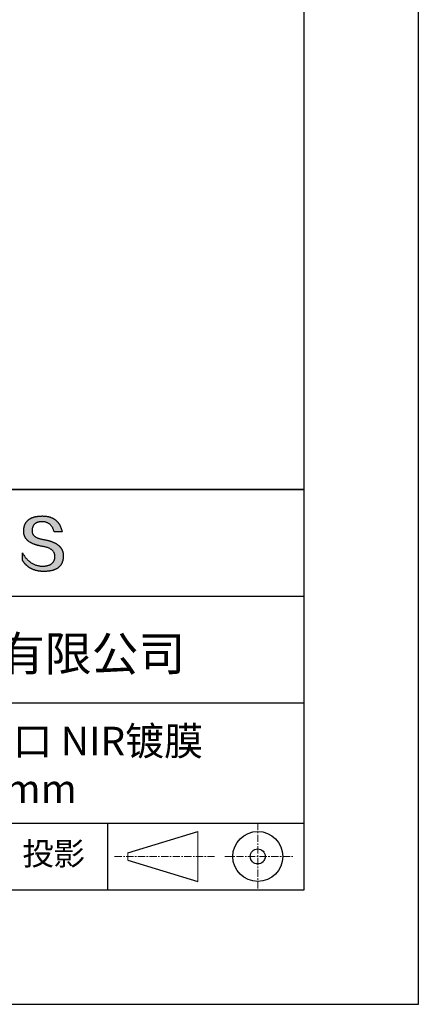
# Model space of a CAD drawing. Units: millimetres. Extents: x 0 to 297, y -2 to 208.
# Drawn here: x 262 to 297, y -2 to 84 of the extents above; entities that cross this region are included whole.
import ezdxf

# ---------------------------------------------------------------- set-up
doc = ezdxf.new("R2010")
doc.units = ezdxf.units.MM
doc.linetypes.add('CENTER', pattern=[10.16, 6.35, -1.27, 1.27, -1.27])
for name, color, linetype in [('1轮廓实线层', 7, 'Continuous'), ('6文字层', 3, 'Continuous'), ('细实线层', 7, 'Continuous')]:
    doc.layers.add(name, color=color, linetype=linetype)
doc.layers.add('3中心线层', color=1, linetype='CENTER', lineweight=9)
doc.layers.add('粗实线层', color=7, linetype='Continuous', lineweight=25)

# ---------------------------------------------------------------- blocks, each defined once
blk = doc.blocks.new('*X6')
at = {"layer": '粗实线层'}
for p, q in [((138.5, -95), (138.5, 95)), ((-138.5, -95), (138.5, -95))]:
    blk.add_line(p, q, dxfattribs=at)
at = {"layer": '细实线层'}
for p, q in [((148.5, -105), (148.5, 105)), ((-148.5, -105), (148.5, -105))]:
    blk.add_line(p, q, dxfattribs=at)

msp = doc.modelspace()

# ---------------------------------------------------------------- hatches: boundary and pattern name
msp.add_hatch(color=256).paths.add_polyline_path([(265.472, 37.804), (265.461, 37.834), (265.449, 37.864), (265.436, 37.893), (265.423, 37.922), (265.408, 37.95), (265.393, 37.978), (265.376, 38.005), (265.359, 38.033), (265.341, 38.059), (265.323, 38.086), (265.303, 38.112), (265.282, 38.137), (265.261, 38.162), (265.239, 38.187), (265.215, 38.211), (265.191, 38.235), (265.166, 38.259), (265.141, 38.282), (265.114, 38.305), (265.087, 38.327), (265.058, 38.349), (265.029, 38.37), (264.999, 38.392), (264.968, 38.412), (264.936, 38.433), (264.904, 38.452), (264.87, 38.472), (264.836, 38.491), (264.8, 38.51), (264.764, 38.528), (264.727, 38.546), (264.689, 38.563), (264.651, 38.58), (264.611, 38.597), (264.571, 38.613), (264.529, 38.629), (264.487, 38.644), (264.444, 38.659), (264.4, 38.674), (264.355, 38.688), (264.31, 38.702), (264.263, 38.716), (264.216, 38.729), (264.168, 38.741), (264.119, 38.753), (264.069, 38.765), (264.018, 38.776), (263.966, 38.787), (263.914, 38.798), (263.86, 38.808), (263.806, 38.818), (263.742, 38.828), (263.68, 38.839), (263.621, 38.851), (263.563, 38.864), (263.508, 38.877), (263.454, 38.892), (263.403, 38.908), (263.354, 38.924), (263.307, 38.942), (263.262, 38.96), (263.219, 38.98), (263.179, 39), (263.14, 39.021), (263.103, 39.043), (263.069, 39.067), (263.037, 39.091), (263.007, 39.116), (262.979, 39.142), (262.953, 39.169), (262.929, 39.196), (262.907, 39.225), (262.888, 39.255), (262.87, 39.286), (262.855, 39.317), (262.842, 39.35), (262.83, 39.383), (262.821, 39.418), (262.814, 39.453), (262.81, 39.489), (262.807, 39.527), (262.806, 39.565), (262.808, 39.604), (262.81, 39.651), (262.814, 39.696), (262.819, 39.74), (262.826, 39.783), (262.834, 39.824), (262.845, 39.864), (262.857, 39.902), (262.87, 39.938), (262.885, 39.973), (262.902, 40.007), (262.92, 40.039), (262.94, 40.069), (262.962, 40.099), (262.985, 40.126), (263.01, 40.152), (263.037, 40.177), (263.065, 40.2), (263.095, 40.222), (263.126, 40.242), (263.159, 40.26), (263.194, 40.278), (263.23, 40.293), (263.268, 40.307), (263.308, 40.32), (263.349, 40.331), (263.392, 40.341), (263.437, 40.349), (263.483, 40.356), (263.531, 40.361), (263.58, 40.365), (263.631, 40.367), (263.684, 40.368), (263.734, 40.367), (263.783, 40.364), (263.831, 40.36), (263.878, 40.354), (263.924, 40.346), (263.969, 40.336), (264.013, 40.325), (264.055, 40.312), (264.097, 40.297), (264.137, 40.281), (264.176, 40.262), (264.214, 40.242), (264.251, 40.22), (264.287, 40.197), (264.322, 40.171), (264.356, 40.144), (264.388, 40.115), (264.42, 40.085), (264.45, 40.052), (264.479, 40.018), (264.507, 39.982), (264.534, 39.945), (264.56, 39.906), (264.585, 39.864), (264.608, 39.822), (264.631, 39.777), (264.652, 39.731), (264.673, 39.683), (264.692, 39.633), (264.71, 39.581), (264.727, 39.528), (264.743, 39.473), (265.435, 39.473), (265.426, 39.516), (265.416, 39.559), (265.406, 39.601), (265.395, 39.642), (265.383, 39.683), (265.371, 39.723), (265.358, 39.762), (265.345, 39.8), (265.331, 39.838), (265.317, 39.875), (265.302, 39.912), (265.286, 39.948), (265.27, 39.983), (265.254, 40.017), (265.236, 40.051), (265.219, 40.084), (265.2, 40.116), (265.181, 40.148), (265.162, 40.179), (265.141, 40.21), (265.121, 40.239), (265.099, 40.268), (265.077, 40.297), (265.055, 40.324), (265.032, 40.351), (265.008, 40.377), (264.984, 40.403), (264.959, 40.428), (264.934, 40.452), (264.908, 40.476), (264.882, 40.499), (264.855, 40.521), (264.827, 40.542), (264.799, 40.563), (264.77, 40.583), (264.74, 40.603), (264.711, 40.621), (264.68, 40.639), (264.649, 40.657), (264.617, 40.674), (264.585, 40.69), (264.552, 40.705), (264.519, 40.72), (264.485, 40.734), (264.45, 40.747), (264.415, 40.76), (264.379, 40.771), (264.343, 40.783), (264.306, 40.793), (264.269, 40.803), (264.231, 40.812), (264.192, 40.821), (264.153, 40.829), (264.113, 40.836), (264.073, 40.842), (264.032, 40.848), (263.99, 40.853), (263.948, 40.858), (263.905, 40.862), (263.862, 40.865), (263.818, 40.867), (263.774, 40.869), (263.729, 40.87), (263.684, 40.87), (263.635, 40.869), (263.587, 40.868), (263.54, 40.865), (263.493, 40.863), (263.448, 40.859), (263.403, 40.855), (263.359, 40.851), (263.315, 40.845), (263.273, 40.84), (263.231, 40.833), (263.19, 40.826), (263.149, 40.819), (263.109, 40.811), (263.07, 40.802), (263.032, 40.793), (262.995, 40.783), (262.958, 40.772), (262.922, 40.761), (262.887, 40.749), (262.852, 40.737), (262.819, 40.724), (262.786, 40.711), (262.754, 40.696), (262.722, 40.682), (262.691, 40.666), (262.661, 40.651), (262.632, 40.634), (262.604, 40.617), (262.576, 40.599), (262.549, 40.581), (262.523, 40.562), (262.497, 40.543), (262.472, 40.522), (262.448, 40.502), (262.425, 40.481), (262.403, 40.459), (262.381, 40.436), (262.36, 40.413), (262.339, 40.389), (262.32, 40.365), (262.301, 40.34), (262.283, 40.315), (262.266, 40.289), (262.249, 40.262), (262.233, 40.235), (262.218, 40.207), (262.204, 40.179), (262.19, 40.15), (262.178, 40.12), (262.166, 40.09), (262.154, 40.059), (262.144, 40.028), (262.134, 39.995), (262.125, 39.963), (262.116, 39.93), (262.109, 39.896), (262.102, 39.861), (262.096, 39.826), (262.09, 39.791), (262.086, 39.755), (262.082, 39.718), (262.079, 39.68), (262.076, 39.642), (262.075, 39.604), (262.073, 39.569), (262.071, 39.535), (262.071, 39.501), (262.072, 39.468), (262.073, 39.435), (262.075, 39.402), (262.079, 39.37), (262.083, 39.338), (262.088, 39.307), (262.094, 39.276), (262.101, 39.246), (262.108, 39.215), (262.117, 39.186), (262.127, 39.156), (262.137, 39.128), (262.148, 39.099), (262.161, 39.071), (262.174, 39.043), (262.188, 39.016), (262.203, 38.989), (262.218, 38.962), (262.235, 38.936), (262.253, 38.911), (262.271, 38.885), (262.291, 38.861), (262.311, 38.836), (262.332, 38.812), (262.354, 38.788), (262.377, 38.765), (262.401, 38.742), (262.426, 38.72), (262.451, 38.698), (262.478, 38.676), (262.505, 38.655), (262.534, 38.634), (262.563, 38.614), (262.593, 38.594), (262.624, 38.574), (262.656, 38.555), (262.689, 38.536), (262.722, 38.518), (262.757, 38.5), (262.792, 38.482), (262.829, 38.465), (262.866, 38.448), (262.904, 38.432), (262.943, 38.416), (262.983, 38.4), (263.024, 38.385), (263.066, 38.37), (263.109, 38.356), (263.152, 38.342), (263.197, 38.329), (263.242, 38.316), (263.288, 38.303), (263.335, 38.291), (263.383, 38.279), (263.432, 38.267), (263.482, 38.256), (263.533, 38.245), (263.584, 38.235), (263.637, 38.225), (263.69, 38.216), (263.745, 38.207), (263.81, 38.195), (263.873, 38.183), (263.934, 38.169), (263.993, 38.155), (264.05, 38.139), (264.104, 38.123), (264.157, 38.105), (264.208, 38.087), (264.256, 38.067), (264.303, 38.046), (264.347, 38.025), (264.39, 38.002), (264.43, 37.978), (264.468, 37.953), (264.505, 37.928), (264.539, 37.901), (264.571, 37.873), (264.601, 37.844), (264.629, 37.814), (264.655, 37.784), (264.678, 37.752), (264.7, 37.719), (264.72, 37.685), (264.737, 37.65), (264.753, 37.614), (264.766, 37.577), (264.778, 37.539), (264.787, 37.5), (264.794, 37.46), (264.8, 37.419), (264.803, 37.377), (264.804, 37.333), (264.801, 37.282), (264.797, 37.233), (264.791, 37.185), (264.782, 37.139), (264.772, 37.094), (264.759, 37.051), (264.745, 37.009), (264.729, 36.969), (264.71, 36.931), (264.689, 36.894), (264.667, 36.858), (264.642, 36.825), (264.616, 36.793), (264.587, 36.762), (264.556, 36.733), (264.524, 36.706), (264.489, 36.68), (264.452, 36.656), (264.413, 36.633), (264.372, 36.612), (264.33, 36.592), (264.285, 36.574), (264.238, 36.558), (264.189, 36.543), (264.138, 36.53), (264.085, 36.519), (264.03, 36.508), (263.973, 36.5), (263.914, 36.493), (263.853, 36.488), (263.789, 36.484), (263.724, 36.482), (263.656, 36.484), (263.588, 36.489), (263.522, 36.496), (263.456, 36.505), (263.391, 36.516), (263.327, 36.529), (263.264, 36.545), (263.201, 36.562), (263.139, 36.582), (263.079, 36.604), (263.019, 36.628), (262.96, 36.655), (262.901, 36.683), (262.844, 36.714), (262.787, 36.747), (262.731, 36.782), (262.676, 36.819), (262.622, 36.859), (262.569, 36.9), (262.517, 36.944), (262.465, 36.99), (262.414, 37.038), (262.364, 37.089), (262.315, 37.141), (262.267, 37.196), (262.22, 37.252), (262.173, 37.311), (262.127, 37.373), (262.082, 37.436), (262.038, 37.502), (261.995, 37.569), (261.952, 37.639), (261.952, 37.006), (261.972, 36.976), (261.991, 36.946), (262.011, 36.916), (262.031, 36.887), (262.052, 36.858), (262.073, 36.83), (262.094, 36.803), (262.115, 36.776), (262.137, 36.749), (262.159, 36.723), (262.182, 36.697), (262.204, 36.672), (262.228, 36.647), (262.251, 36.623), (262.275, 36.599), (262.299, 36.576), (262.323, 36.553), (262.348, 36.531), (262.373, 36.509), (262.398, 36.488), (262.424, 36.467), (262.449, 36.447), (262.476, 36.427), (262.502, 36.407), (262.529, 36.388), (262.556, 36.37), (262.584, 36.352), (262.612, 36.334), (262.64, 36.317), (262.668, 36.301), (262.697, 36.285), (262.726, 36.269), (262.756, 36.254), (262.785, 36.239), (262.816, 36.225), (262.846, 36.212), (262.877, 36.198), (262.908, 36.186), (262.939, 36.173), (262.971, 36.162), (263.003, 36.15), (263.035, 36.14), (263.068, 36.129), (263.1, 36.12), (263.134, 36.11), (263.167, 36.101), (263.201, 36.093), (263.235, 36.085), (263.27, 36.078), (263.305, 36.071), (263.34, 36.064), (263.375, 36.058), (263.411, 36.053), (263.447, 36.048), (263.484, 36.043), (263.521, 36.039), (263.558, 36.035), (263.595, 36.032), (263.633, 36.03), (263.671, 36.027), (263.709, 36.026), (263.748, 36.025), (263.787, 36.024), (263.826, 36.024), (263.879, 36.024), (263.93, 36.025), (263.981, 36.027), (264.031, 36.029), (264.08, 36.032), (264.128, 36.035), (264.176, 36.04), (264.223, 36.045), (264.268, 36.05), (264.314, 36.057), (264.358, 36.064), (264.401, 36.071), (264.444, 36.079), (264.486, 36.088), (264.527, 36.098), (264.567, 36.108), (264.606, 36.119), (264.645, 36.131), (264.683, 36.143), (264.719, 36.156), (264.756, 36.169), (264.791, 36.184), (264.825, 36.198), (264.859, 36.214), (264.892, 36.23), (264.924, 36.247), (264.955, 36.265), (264.985, 36.283), (265.015, 36.302), (265.044, 36.321), (265.072, 36.341), (265.099, 36.362), (265.125, 36.383), (265.151, 36.406), (265.175, 36.428), (265.199, 36.452), (265.222, 36.476), (265.245, 36.501), (265.266, 36.526), (265.287, 36.552), (265.306, 36.579), (265.325, 36.607), (265.344, 36.635), (265.361, 36.663), (265.378, 36.693), (265.393, 36.723), (265.408, 36.754), (265.422, 36.785), (265.436, 36.817), (265.448, 36.85), (265.46, 36.883), (265.47, 36.917), (265.48, 36.952), (265.49, 36.987), (265.498, 37.023), (265.506, 37.06), (265.512, 37.097), (265.518, 37.135), (265.523, 37.174), (265.528, 37.213), (265.531, 37.253), (265.534, 37.294), (265.536, 37.335), (265.537, 37.377), (265.537, 37.412), (265.536, 37.447), (265.535, 37.482), (265.532, 37.516), (265.529, 37.549), (265.525, 37.583), (265.52, 37.615), (265.514, 37.648), (265.507, 37.68), (265.5, 37.712), (265.491, 37.743), (265.482, 37.774), (265.48, 37.78)])

# ---------------------------------------------------------------- linework, layer by layer
for points in [[(262.075, 39.604), (262.076, 39.642), (262.079, 39.68), (262.082, 39.718), (262.086, 39.755), (262.09, 39.791), (262.096, 39.826), (262.102, 39.861), (262.109, 39.896), (262.116, 39.93), (262.125, 39.963), (262.134, 39.995), (262.144, 40.028), (262.154, 40.059), (262.166, 40.09), (262.178, 40.12), (262.19, 40.15), (262.204, 40.179), (262.218, 40.207), (262.233, 40.235), (262.249, 40.262), (262.266, 40.289), (262.283, 40.315), (262.301, 40.34), (262.32, 40.365), (262.339, 40.389), (262.36, 40.413), (262.381, 40.436), (262.403, 40.459), (262.425, 40.481), (262.448, 40.502), (262.472, 40.522), (262.497, 40.543), (262.523, 40.562), (262.549, 40.581), (262.576, 40.599), (262.604, 40.617), (262.632, 40.634), (262.661, 40.651), (262.691, 40.666), (262.722, 40.682), (262.754, 40.696), (262.786, 40.711), (262.819, 40.724), (262.852, 40.737), (262.887, 40.749), (262.922, 40.761), (262.958, 40.772), (262.995, 40.783), (263.032, 40.793), (263.07, 40.802), (263.109, 40.811), (263.149, 40.819), (263.19, 40.826), (263.231, 40.833), (263.273, 40.84), (263.315, 40.845), (263.359, 40.851), (263.403, 40.855), (263.448, 40.859), (263.493, 40.863), (263.54, 40.865), (263.587, 40.868), (263.635, 40.869), (263.684, 40.87)], [(263.684, 40.87), (263.729, 40.87), (263.774, 40.869), (263.818, 40.867), (263.862, 40.865), (263.905, 40.862), (263.948, 40.858), (263.99, 40.853), (264.032, 40.848), (264.073, 40.842), (264.113, 40.836), (264.153, 40.829), (264.192, 40.821), (264.231, 40.812), (264.269, 40.803), (264.306, 40.793), (264.343, 40.783), (264.379, 40.771), (264.415, 40.76), (264.45, 40.747), (264.485, 40.734), (264.519, 40.72), (264.552, 40.705), (264.585, 40.69), (264.617, 40.674), (264.649, 40.657), (264.68, 40.639), (264.711, 40.621), (264.74, 40.603), (264.77, 40.583), (264.799, 40.563), (264.827, 40.542), (264.855, 40.521), (264.882, 40.499), (264.908, 40.476), (264.934, 40.452), (264.959, 40.428), (264.984, 40.403), (265.008, 40.377), (265.032, 40.351), (265.055, 40.324), (265.077, 40.297), (265.099, 40.268), (265.121, 40.239), (265.141, 40.21), (265.162, 40.179), (265.181, 40.148), (265.2, 40.116), (265.219, 40.084), (265.236, 40.051), (265.254, 40.017), (265.27, 39.983), (265.286, 39.948), (265.302, 39.912), (265.317, 39.875), (265.331, 39.838), (265.345, 39.8), (265.358, 39.762), (265.371, 39.723), (265.383, 39.683), (265.395, 39.642), (265.406, 39.601), (265.416, 39.559), (265.426, 39.516), (265.435, 39.473)], [(263.745, 38.207), (263.69, 38.216), (263.637, 38.225), (263.584, 38.235), (263.533, 38.245), (263.482, 38.256), (263.432, 38.267), (263.383, 38.279), (263.335, 38.291), (263.288, 38.303), (263.242, 38.316), (263.197, 38.329), (263.152, 38.342), (263.109, 38.356), (263.066, 38.37), (263.024, 38.385), (262.983, 38.4), (262.943, 38.416), (262.904, 38.432), (262.866, 38.448), (262.829, 38.465), (262.792, 38.482), (262.757, 38.5), (262.722, 38.518), (262.689, 38.536), (262.656, 38.555), (262.624, 38.574), (262.593, 38.594), (262.563, 38.614), (262.534, 38.634), (262.505, 38.655), (262.478, 38.676), (262.451, 38.698), (262.426, 38.72), (262.401, 38.742), (262.377, 38.765), (262.354, 38.788), (262.332, 38.812), (262.311, 38.836), (262.291, 38.861), (262.271, 38.885), (262.253, 38.911), (262.235, 38.936), (262.218, 38.962), (262.203, 38.989), (262.188, 39.016), (262.174, 39.043), (262.161, 39.071), (262.148, 39.099), (262.137, 39.128), (262.127, 39.156), (262.117, 39.186), (262.108, 39.215), (262.101, 39.246), (262.094, 39.276), (262.088, 39.307), (262.083, 39.338), (262.079, 39.37), (262.075, 39.402), (262.073, 39.435), (262.072, 39.468), (262.071, 39.501), (262.071, 39.535), (262.073, 39.569), (262.075, 39.604)], [(262.808, 39.604), (262.806, 39.565), (262.807, 39.527), (262.81, 39.489), (262.814, 39.453), (262.821, 39.418), (262.83, 39.383), (262.842, 39.35), (262.855, 39.317), (262.87, 39.286), (262.888, 39.255), (262.907, 39.225), (262.929, 39.196), (262.953, 39.169), (262.979, 39.142), (263.007, 39.116), (263.037, 39.091), (263.069, 39.067), (263.103, 39.043), (263.14, 39.021), (263.179, 39), (263.219, 38.98), (263.262, 38.96), (263.307, 38.942), (263.354, 38.924), (263.403, 38.908), (263.454, 38.892), (263.508, 38.877), (263.563, 38.864), (263.621, 38.851), (263.68, 38.839), (263.742, 38.828), (263.806, 38.818)], [(264.743, 39.473), (264.727, 39.528), (264.71, 39.581), (264.692, 39.633), (264.673, 39.683), (264.652, 39.731), (264.631, 39.777), (264.608, 39.822), (264.585, 39.864), (264.56, 39.906), (264.534, 39.945), (264.507, 39.982), (264.479, 40.018), (264.45, 40.052), (264.42, 40.085), (264.388, 40.115), (264.356, 40.144), (264.322, 40.171), (264.287, 40.197), (264.251, 40.22), (264.214, 40.242), (264.176, 40.262), (264.137, 40.281), (264.097, 40.297), (264.055, 40.312), (264.013, 40.325), (263.969, 40.336), (263.924, 40.346), (263.878, 40.354), (263.831, 40.36), (263.783, 40.364), (263.734, 40.367), (263.684, 40.368), (263.631, 40.367), (263.58, 40.365), (263.531, 40.361), (263.483, 40.356), (263.437, 40.349), (263.392, 40.341), (263.349, 40.331), (263.308, 40.32), (263.268, 40.307), (263.23, 40.293), (263.194, 40.278), (263.159, 40.26), (263.126, 40.242), (263.095, 40.222), (263.065, 40.2), (263.037, 40.177), (263.01, 40.152), (262.985, 40.126), (262.962, 40.099), (262.94, 40.069), (262.92, 40.039), (262.902, 40.007), (262.885, 39.973), (262.87, 39.938), (262.857, 39.902), (262.845, 39.864), (262.834, 39.824), (262.826, 39.783), (262.819, 39.74), (262.814, 39.696), (262.81, 39.651), (262.808, 39.604)], [(263.806, 38.818), (263.86, 38.808), (263.914, 38.798), (263.966, 38.787), (264.018, 38.776), (264.069, 38.765), (264.119, 38.753), (264.168, 38.741), (264.216, 38.729), (264.263, 38.716), (264.31, 38.702), (264.355, 38.688), (264.4, 38.674), (264.444, 38.659), (264.487, 38.644), (264.529, 38.629), (264.571, 38.613), (264.611, 38.597), (264.651, 38.58), (264.689, 38.563), (264.727, 38.546), (264.764, 38.528), (264.8, 38.51), (264.836, 38.491), (264.87, 38.472), (264.904, 38.452), (264.936, 38.433), (264.968, 38.412), (264.999, 38.392), (265.029, 38.37), (265.058, 38.349), (265.087, 38.327), (265.114, 38.305), (265.141, 38.282), (265.166, 38.259), (265.191, 38.235), (265.215, 38.211), (265.239, 38.187), (265.261, 38.162), (265.282, 38.137), (265.303, 38.112), (265.323, 38.086), (265.341, 38.059), (265.359, 38.033), (265.376, 38.005), (265.393, 37.978), (265.408, 37.95), (265.423, 37.922), (265.436, 37.893), (265.449, 37.864), (265.461, 37.834), (265.472, 37.804), (265.482, 37.774), (265.491, 37.743), (265.5, 37.712), (265.507, 37.68), (265.514, 37.648), (265.52, 37.615), (265.525, 37.583), (265.529, 37.549), (265.532, 37.516), (265.535, 37.482), (265.536, 37.447), (265.537, 37.412), (265.537, 37.377)], [(265.435, 39.473), (265.434, 39.473), (265.433, 39.473), (265.431, 39.473), (265.427, 39.473), (265.423, 39.473), (265.418, 39.473), (265.412, 39.473), (265.405, 39.473), (265.398, 39.473), (265.39, 39.473), (265.381, 39.473), (265.371, 39.473), (265.361, 39.473), (265.35, 39.473), (265.339, 39.473), (265.327, 39.473), (265.314, 39.473), (265.302, 39.473), (265.274, 39.473), (265.246, 39.473), (265.216, 39.473), (265.185, 39.473), (265.153, 39.473), (265.089, 39.473), (265.024, 39.473), (264.993, 39.473), (264.962, 39.473), (264.932, 39.473), (264.903, 39.473), (264.876, 39.473), (264.863, 39.473), (264.851, 39.473), (264.839, 39.473), (264.828, 39.473), (264.817, 39.473), (264.807, 39.473), (264.797, 39.473), (264.788, 39.473), (264.78, 39.473), (264.772, 39.473), (264.766, 39.473), (264.76, 39.473), (264.755, 39.473), (264.75, 39.473), (264.747, 39.473), (264.745, 39.473), (264.743, 39.473), (264.743, 39.473)], [(264.804, 37.333), (264.803, 37.377), (264.8, 37.419), (264.794, 37.46), (264.787, 37.5), (264.778, 37.539), (264.766, 37.577), (264.753, 37.614), (264.737, 37.65), (264.72, 37.685), (264.7, 37.719), (264.678, 37.752), (264.655, 37.784), (264.629, 37.814), (264.601, 37.844), (264.571, 37.873), (264.539, 37.901), (264.505, 37.928), (264.468, 37.953), (264.43, 37.978), (264.39, 38.002), (264.347, 38.025), (264.303, 38.046), (264.256, 38.067), (264.208, 38.087), (264.157, 38.105), (264.104, 38.123), (264.05, 38.139), (263.993, 38.155), (263.934, 38.169), (263.873, 38.183), (263.81, 38.195), (263.745, 38.207)], [(261.952, 37.639), (261.995, 37.569), (262.038, 37.502), (262.082, 37.436), (262.127, 37.373), (262.173, 37.311), (262.22, 37.252), (262.267, 37.196), (262.315, 37.141), (262.364, 37.089), (262.414, 37.038), (262.465, 36.99), (262.517, 36.944), (262.569, 36.9), (262.622, 36.859), (262.676, 36.819), (262.731, 36.782), (262.787, 36.747), (262.844, 36.714), (262.901, 36.683), (262.96, 36.655), (263.019, 36.628), (263.079, 36.604), (263.139, 36.582), (263.201, 36.562), (263.264, 36.545), (263.327, 36.529), (263.391, 36.516), (263.456, 36.505), (263.522, 36.496), (263.588, 36.489), (263.656, 36.484), (263.724, 36.482)], [(261.952, 37.006), (261.952, 37.006), (261.952, 37.008), (261.952, 37.01), (261.952, 37.013), (261.952, 37.017), (261.952, 37.022), (261.952, 37.027), (261.952, 37.033), (261.952, 37.04), (261.952, 37.048), (261.952, 37.056), (261.952, 37.064), (261.952, 37.074), (261.952, 37.084), (261.952, 37.094), (261.952, 37.105), (261.952, 37.128), (261.952, 37.153), (261.952, 37.179), (261.952, 37.206), (261.952, 37.235), (261.952, 37.263), (261.952, 37.323), (261.952, 37.382), (261.952, 37.411), (261.952, 37.439), (261.952, 37.466), (261.952, 37.492), (261.952, 37.517), (261.952, 37.54), (261.952, 37.551), (261.952, 37.561), (261.952, 37.571), (261.952, 37.581), (261.952, 37.589), (261.952, 37.598), (261.952, 37.605), (261.952, 37.612), (261.952, 37.618), (261.952, 37.623), (261.952, 37.628), (261.952, 37.632), (261.952, 37.635), (261.952, 37.637), (261.952, 37.639), (261.952, 37.639)], [(265.537, 37.377), (265.536, 37.335), (265.534, 37.294), (265.531, 37.253), (265.528, 37.213), (265.523, 37.174), (265.518, 37.135), (265.512, 37.097), (265.506, 37.06), (265.498, 37.023), (265.49, 36.987), (265.48, 36.952), (265.47, 36.917), (265.46, 36.883), (265.448, 36.85), (265.436, 36.817), (265.422, 36.785), (265.408, 36.754), (265.393, 36.723), (265.378, 36.693), (265.361, 36.663), (265.344, 36.635), (265.325, 36.607), (265.306, 36.579), (265.287, 36.552), (265.266, 36.526), (265.245, 36.501), (265.222, 36.476), (265.199, 36.452), (265.175, 36.428), (265.151, 36.406), (265.125, 36.383), (265.099, 36.362), (265.072, 36.341), (265.044, 36.321), (265.015, 36.302), (264.985, 36.283), (264.955, 36.265), (264.924, 36.247), (264.892, 36.23), (264.859, 36.214), (264.825, 36.198), (264.791, 36.184), (264.756, 36.169), (264.719, 36.156), (264.683, 36.143), (264.645, 36.131), (264.606, 36.119), (264.567, 36.108), (264.527, 36.098), (264.486, 36.088), (264.444, 36.079), (264.401, 36.071), (264.358, 36.064), (264.314, 36.057), (264.268, 36.05), (264.223, 36.045), (264.176, 36.04), (264.128, 36.035), (264.08, 36.032), (264.031, 36.029), (263.981, 36.027), (263.93, 36.025), (263.879, 36.024), (263.826, 36.024), (263.787, 36.024), (263.748, 36.025), (263.709, 36.026), (263.671, 36.027), (263.633, 36.03), (263.595, 36.032), (263.558, 36.035), (263.521, 36.039), (263.484, 36.043), (263.447, 36.048), (263.411, 36.053), (263.375, 36.058), (263.34, 36.064), (263.305, 36.071), (263.27, 36.078), (263.235, 36.085), (263.201, 36.093), (263.167, 36.101), (263.134, 36.11), (263.1, 36.12), (263.068, 36.129), (263.035, 36.14), (263.003, 36.15), (262.971, 36.162), (262.939, 36.173), (262.908, 36.186), (262.877, 36.198), (262.846, 36.212), (262.816, 36.225), (262.785, 36.239), (262.756, 36.254), (262.726, 36.269), (262.697, 36.285), (262.668, 36.301), (262.64, 36.317), (262.612, 36.334), (262.584, 36.352), (262.556, 36.37), (262.529, 36.388), (262.502, 36.407), (262.476, 36.427), (262.449, 36.447), (262.424, 36.467), (262.398, 36.488), (262.373, 36.509), (262.348, 36.531), (262.323, 36.553), (262.299, 36.576), (262.275, 36.599), (262.251, 36.623), (262.228, 36.647), (262.204, 36.672), (262.182, 36.697), (262.159, 36.723), (262.137, 36.749), (262.115, 36.776), (262.094, 36.803), (262.073, 36.83), (262.052, 36.858), (262.031, 36.887), (262.011, 36.916), (261.991, 36.946), (261.972, 36.976), (261.952, 37.006)], [(263.724, 36.482), (263.789, 36.484), (263.853, 36.488), (263.914, 36.493), (263.973, 36.5), (264.03, 36.508), (264.085, 36.519), (264.138, 36.53), (264.189, 36.543), (264.238, 36.558), (264.285, 36.574), (264.33, 36.592), (264.372, 36.612), (264.413, 36.633), (264.452, 36.656), (264.489, 36.68), (264.524, 36.706), (264.556, 36.733), (264.587, 36.762), (264.616, 36.793), (264.642, 36.825), (264.667, 36.858), (264.689, 36.894), (264.71, 36.931), (264.729, 36.969), (264.745, 37.009), (264.759, 37.051), (264.772, 37.094), (264.782, 37.139), (264.791, 37.185), (264.797, 37.233), (264.801, 37.282), (264.804, 37.333)]]:
    msp.add_lwpolyline(points)
at = {"layer": '1轮廓实线层'}
msp.add_line((146.597, 8.194), (286.597, 8.194), dxfattribs=at)
at = {"layer": '3中心线层', "color": 7, "ltscale": 0.1}
for p, q in [((282.547, 14.035), (282.547, 8.194)), ((270.027, 11.115), (278.751, 11.115)), ((279.66, 11.115), (285.632, 11.115))]:
    msp.add_line(p, q, dxfattribs=at)
at = {"layer": '3中心线层', "color": 7}
for p, q in [((277.302, 8.927), (277.302, 13.302)), ((271.177, 10.786), (271.177, 11.443))]:
    msp.add_line(p, q, dxfattribs=at)
at = {"layer": '粗实线层'}
for p, q in [((211.597, 43.194), (286.597, 43.194)), ((286.597, 43.194), (211.597, 43.194)), ((211.597, 33.861), (286.597, 33.861)), ((211.597, 24.527), (286.597, 24.527)), ((211.597, 14.035), (286.597, 14.035))]:
    msp.add_line(p, q, dxfattribs=at)
at = {"layer": '细实线层'}
for p, q in [((269.414, 14.035), (269.414, 8.194)), ((271.177, 11.443), (277.302, 13.302)), ((271.177, 10.786), (277.302, 8.927))]:
    msp.add_line(p, q, dxfattribs=at)
for radius in [2.187, 0.656]:
    msp.add_circle((282.547, 11.115), radius, dxfattribs=at)

# ---------------------------------------------------------------- block references
at = {"layer": '粗实线层'}
msp.add_blockref('*X6', (148.097, 103.194), dxfattribs=at)

# ---------------------------------------------------------------- texts
at = {"layer": '6文字层', "attachment_point": 5}
for s, insert, char_height, width in [('{\\fMicrosoft YaHei|b0|i0|c134|p34;联合光科技（北京）有限公司}', (249.601, 28.842), 3, 54.93812), ('{\\fMicrosoft YaHei|b0|i0|c134|p34;K9高精度平面窗口 NIR镀膜^J\\fMicrosoft YaHei|b0|i0|c0|p34;D=\\fMicrosoft YaHei|b0|i0|c134|p34;50.80\\fMicrosoft YaHei|b0|i0|c0|p34;mm }', (257.176, 19.117), 2.5, 58.87635), ('{\\fSimSun|b0|i0|c134|p2;\\H0.91429x;投影} ', (264.686, 11.359), 2.1875, 17.84856)]:
    msp.add_mtext(s, dxfattribs=dict(at, insert=insert, char_height=char_height, width=width))

doc.saveas('drawing.dxf')
